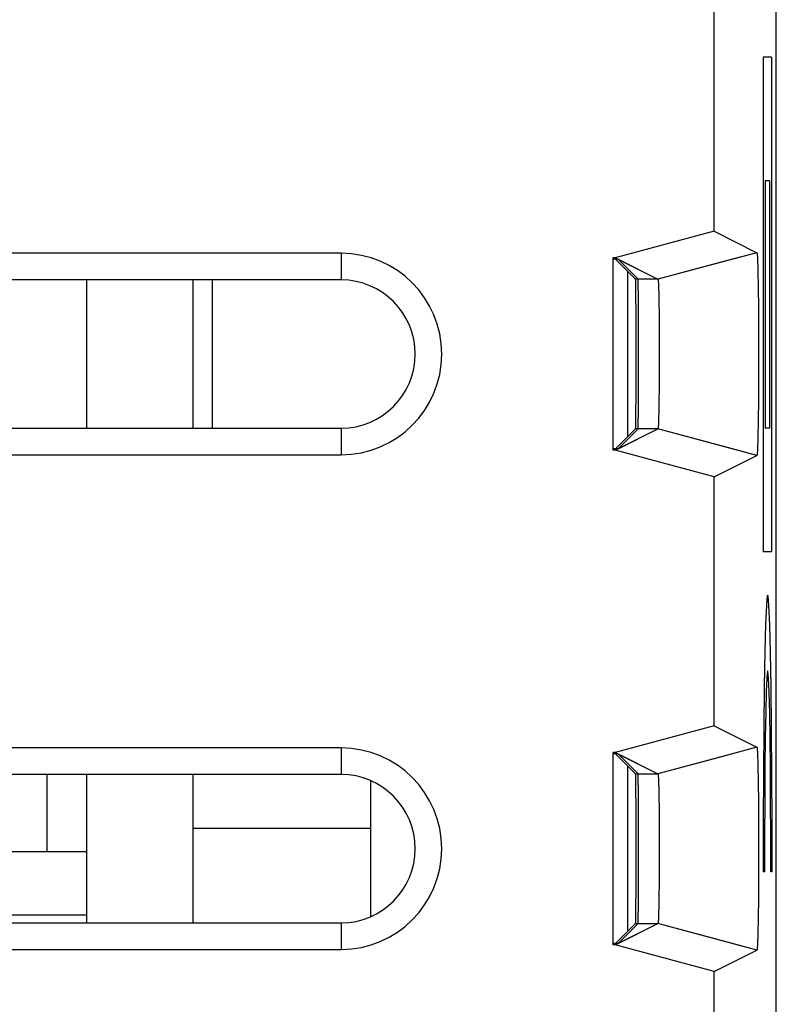
# Model space of a CAD drawing. Units: millimetres. Extents: x -11.2 to 11.2, y -24.5 to 24.5.
# Drawn here: x 3.5 to 11.2, y -14.1 to -4.1 of the extents above; entities that cross this region are included whole.
import ezdxf

# ---------------------------------------------------------------- set-up
doc = ezdxf.new("R2010")
doc.units = ezdxf.units.MM
doc.header["$LTSCALE"] = 19.36
doc.layers.get('0').update_dxf_attribs({"linetype": 'CONTINUOUS'})
for name, color, linetype in [('ASSI', 7, 'CONTINUOUS'), ('CURVE', 7, 'CONTINUOUS'), ('DRAFT', 7, 'CONTINUOUS'), ('IMPORT_IGES', 7, 'CONTINUOUS'), ('RACCORDO', 7, 'CONTINUOUS'), ('SMUSSO', 7, 'CONTINUOUS')]:
    doc.layers.add(name, color=color, linetype=linetype)

msp = doc.modelspace()

# ---------------------------------------------------------------- linework, layer by layer
at = {"color": 7, "linetype": 'CONTINUOUS'}
for p, q in [((9.65, -8.3334), (9.65, -6.6666)), ((9.65, -13.3334), (9.65, -11.6666))]:
    msp.add_line(p, q, dxfattribs=at)
at = {"layer": 'ASSI', "color": 7, "linetype": 'CONTINUOUS'}
for p, q in [((11.15, -21.8912), (11.15, 21.8912)), ((10.5216, -6.2595), (10.5216, -3.7405)), ((10.5216, -6.2595), (9.5215, -6.5275)), ((10.5216, -6.2595), (10.9534, -6.4753)), ((6.75, -6.482), (-6.75, -6.482)), ((9.5215, -6.5275), (9.5, -6.5275)), ((9.5, -8.4725), (9.5, -6.5275)), ((9.5239, -6.5406), (9.5, -6.5406)), ((9.5215, -6.5275), (9.9535, -6.7435)), ((9.5239, -6.5406), (9.7268, -6.7435)), ((10.9534, -6.4753), (10.5968, -6.5709)), ((10.9569, -6.4943), (10.9573, -6.4984)), ((10.9573, -6.4984), (10.9576, -6.503)), ((10.9576, -6.503), (10.958, -6.5079)), ((10.958, -6.5079), (10.9583, -6.5133)), ((10.9583, -6.5133), (10.9589, -6.5221)), ((10.9589, -6.5221), (10.9594, -6.5318)), ((10.9594, -6.5318), (10.9599, -6.5423)), ((10.9599, -6.5423), (10.9605, -6.5577)), ((10.9605, -6.5577), (10.9614, -6.5791)), ((9.65, -8.3334), (9.65, -6.6666)), ((10.9614, -6.5791), (10.9623, -6.6078)), ((10.9623, -6.6078), (10.9634, -6.6454)), ((10.9634, -6.6454), (10.9647, -6.6998)), ((6.75, -6.75), (-6.75, -6.75)), ((9.956, -6.7584), (9.9562, -6.7616)), ((9.9562, -6.7616), (9.9565, -6.765)), ((9.9565, -6.765), (9.9568, -6.7688)), ((10.9647, -6.6998), (10.9663, -6.7824)), ((9.9568, -6.7688), (9.957, -6.7728)), ((9.957, -6.7728), (9.9574, -6.7794)), ((9.9574, -6.7794), (9.9578, -6.7866)), ((9.9578, -6.7866), (9.9583, -6.7973)), ((9.9583, -6.7973), (9.9588, -6.809)), ((9.9588, -6.809), (9.9594, -6.8252)), ((9.9594, -6.8252), (9.9601, -6.8468)), ((9.9601, -6.8468), (9.961, -6.8792)), ((10.9663, -6.7824), (10.9677, -6.8754)), ((9.961, -6.8792), (9.962, -6.9251)), ((9.962, -6.9251), (9.9632, -6.993)), ((10.9677, -6.8754), (10.969, -6.9861)), ((9.9632, -6.993), (9.9645, -7.0816)), ((10.969, -6.9861), (10.97, -7.1055)), ((9.9645, -7.0816), (9.9654, -7.1791)), ((10.97, -7.1055), (10.9708, -7.2414)), ((9.9654, -7.1791), (9.9662, -7.2906)), ((10.9708, -7.2414), (10.9713, -7.3823)), ((9.9662, -7.2906), (9.9666, -7.4072)), ((9.9666, -7.4072), (9.9667, -7.526)), ((10.9713, -7.3823), (10.9714, -7.5256)), ((9.9667, -7.526), (9.9665, -7.6442)), ((10.9714, -7.5256), (10.9712, -7.6683)), ((9.9665, -7.6442), (9.9659, -7.7589)), ((9.9659, -7.7589), (9.965, -7.8674)), ((10.9712, -7.6683), (10.9708, -7.7684)), ((10.9708, -7.7684), (10.97, -7.8945)), ((9.9639, -7.961), (9.9627, -8.0394)), ((9.965, -7.8674), (9.9639, -7.961)), ((10.97, -7.8945), (10.969, -8.0139)), ((9.9627, -8.0394), (9.9616, -8.0939)), ((10.969, -8.0139), (10.9677, -8.1246)), ((9.9598, -8.1606), (9.9591, -8.1815)), ((9.9606, -8.1334), (9.9598, -8.1606)), ((9.9616, -8.0939), (9.9606, -8.1334)), ((10.9677, -8.1246), (10.9663, -8.2175)), ((-6.75, -8.25), (6.75, -8.25)), ((9.5215, -8.4725), (9.9535, -8.2565)), ((9.5239, -8.4594), (9.7268, -8.2565)), ((9.9565, -8.235), (9.9562, -8.2384)), ((9.9568, -8.2312), (9.9565, -8.235)), ((9.957, -8.2272), (9.9568, -8.2312)), ((9.9573, -8.2229), (9.957, -8.2272)), ((9.9577, -8.2158), (9.9573, -8.2229)), ((9.958, -8.2082), (9.9577, -8.2158)), ((9.9585, -8.197), (9.958, -8.2082)), ((9.9591, -8.1815), (9.9585, -8.197)), ((10.9663, -8.2175), (10.9647, -8.3001)), ((10.9634, -8.3546), (10.9623, -8.3921)), ((10.9647, -8.3001), (10.9634, -8.3546)), ((9.5239, -8.4594), (9.5, -8.4594)), ((10.9534, -8.5247), (10.6042, -8.431)), ((10.9599, -8.4577), (10.9594, -8.4682)), ((10.9605, -8.4423), (10.9599, -8.4577)), ((10.9614, -8.4209), (10.9605, -8.4423)), ((10.9623, -8.3921), (10.9614, -8.4209)), ((-6.75, -8.518), (6.75, -8.518)), ((9.5215, -8.4725), (9.5, -8.4725)), ((10.5216, -8.7405), (9.5215, -8.4725)), ((10.5216, -8.7405), (10.9534, -8.5247)), ((10.9535, -8.5247), (10.9534, -8.5247)), ((10.9576, -8.497), (10.9573, -8.5016)), ((10.958, -8.492), (10.9576, -8.497)), ((10.9583, -8.4867), (10.958, -8.492)), ((10.9589, -8.4779), (10.9583, -8.4867)), ((10.9594, -8.4682), (10.9589, -8.4779)), ((10.5216, -11.2595), (10.5216, -8.7405)), ((10.5216, -11.2595), (9.5215, -11.5275)), ((10.5216, -11.2595), (10.9534, -11.4753)), ((6.75, -11.482), (-6.75, -11.482)), ((9.5215, -11.5275), (9.5, -11.5275)), ((9.5, -13.4725), (9.5, -11.5275)), ((9.5239, -11.5406), (9.5, -11.5406)), ((9.5215, -11.5275), (9.9535, -11.7435)), ((9.5239, -11.5406), (9.7268, -11.7435)), ((10.9534, -11.4753), (10.5968, -11.5709)), ((10.9569, -11.4943), (10.9573, -11.4984)), ((10.9573, -11.4984), (10.9576, -11.503)), ((10.9576, -11.503), (10.958, -11.5079)), ((10.958, -11.5079), (10.9583, -11.5133)), ((10.9583, -11.5133), (10.9589, -11.5221)), ((10.9589, -11.5221), (10.9594, -11.5318)), ((10.9594, -11.5318), (10.9599, -11.5423)), ((10.9599, -11.5423), (10.9605, -11.5577)), ((10.9605, -11.5577), (10.9614, -11.5791)), ((10.9614, -11.5791), (10.9623, -11.6078)), ((10.9623, -11.6078), (10.9634, -11.6454)), ((9.65, -13.3334), (9.65, -11.6666)), ((10.9634, -11.6454), (10.9647, -11.6998)), ((10.9647, -11.6998), (10.9663, -11.7824)), ((6.75, -11.75), (-6.75, -11.75)), ((9.956, -11.7584), (9.9562, -11.7616)), ((9.9562, -11.7616), (9.9565, -11.765)), ((9.9565, -11.765), (9.9568, -11.7688)), ((9.9568, -11.7688), (9.957, -11.7728)), ((9.957, -11.7728), (9.9574, -11.7794)), ((9.9574, -11.7794), (9.9578, -11.7866)), ((9.9578, -11.7866), (9.9583, -11.7973)), ((9.9583, -11.7973), (9.9588, -11.809)), ((9.9588, -11.809), (9.9594, -11.8252)), ((9.9594, -11.8252), (9.9601, -11.8468)), ((10.9663, -11.7824), (10.9677, -11.8754)), ((9.9601, -11.8468), (9.961, -11.8792)), ((9.961, -11.8792), (9.962, -11.9251)), ((9.962, -11.9251), (9.9632, -11.993)), ((10.9677, -11.8754), (10.969, -11.9861)), ((9.9632, -11.993), (9.9645, -12.0816)), ((10.969, -11.9861), (10.97, -12.1055)), ((9.9645, -12.0816), (9.9654, -12.1791)), ((10.97, -12.1055), (10.9708, -12.2414)), ((9.9654, -12.1791), (9.9662, -12.2906)), ((10.9708, -12.2414), (10.9713, -12.3823)), ((9.9662, -12.2906), (9.9666, -12.4072)), ((9.9666, -12.4072), (9.9667, -12.526)), ((10.9713, -12.3823), (10.9714, -12.5256)), ((9.9667, -12.526), (9.9665, -12.6442)), ((10.9714, -12.5256), (10.9712, -12.6683)), ((9.9665, -12.6442), (9.9659, -12.759)), ((10.9712, -12.6683), (10.9706, -12.8078)), ((9.9659, -12.759), (9.965, -12.8674)), ((10.9706, -12.8078), (10.9697, -12.932)), ((9.965, -12.8674), (9.9639, -12.961)), ((10.9697, -12.932), (10.9686, -13.049)), ((9.9639, -12.961), (9.9627, -13.0394)), ((9.9606, -13.1334), (9.9598, -13.1606)), ((9.9616, -13.0939), (9.9606, -13.1334)), ((9.9627, -13.0394), (9.9616, -13.0939)), ((10.9686, -13.049), (10.9672, -13.1566)), ((9.9568, -13.2312), (9.9565, -13.235)), ((9.957, -13.2272), (9.9568, -13.2312)), ((9.9573, -13.2229), (9.957, -13.2272)), ((9.9577, -13.2158), (9.9573, -13.2229)), ((9.958, -13.2082), (9.9577, -13.2158)), ((9.9585, -13.197), (9.958, -13.2082)), ((9.9591, -13.1815), (9.9585, -13.197)), ((9.9598, -13.1606), (9.9591, -13.1815)), ((10.9672, -13.1566), (10.9658, -13.2463)), ((-6.75, -13.25), (6.75, -13.25)), ((9.5215, -13.4725), (9.9535, -13.2565)), ((9.5239, -13.4594), (9.7268, -13.2565)), ((10.9643, -13.319), (10.9631, -13.3657)), ((10.9658, -13.2463), (10.9643, -13.319)), ((10.9534, -13.5247), (10.6042, -13.431)), ((10.9612, -13.4253), (10.9604, -13.4463)), ((10.962, -13.4021), (10.9612, -13.4253)), ((10.9631, -13.3657), (10.962, -13.4021)), ((-6.75, -13.518), (6.75, -13.518)), ((9.5239, -13.4594), (9.5, -13.4594)), ((9.5215, -13.4725), (9.5, -13.4725)), ((10.5216, -13.7405), (9.5215, -13.4725)), ((10.5216, -13.7405), (10.9534, -13.5247)), ((10.9535, -13.5247), (10.9534, -13.5247)), ((10.9576, -13.497), (10.9573, -13.5016)), ((10.958, -13.492), (10.9576, -13.497)), ((10.9583, -13.4867), (10.958, -13.492)), ((10.9587, -13.4809), (10.9583, -13.4867)), ((10.9592, -13.4715), (10.9587, -13.4809)), ((10.9597, -13.4613), (10.9592, -13.4715)), ((10.9604, -13.4463), (10.9597, -13.4613)), ((10.5216, -17.4114), (10.5216, -13.7405))]:
    msp.add_line(p, q, dxfattribs=at)
at = {"layer": 'ASSI', "color": 250, "linetype": 'CONTINUOUS'}
for p, q in [((6.75, -6.482), (6.75, -6.75)), ((10.5968, -6.5709), (9.9535, -6.7435)), ((9.9535, -6.7435), (9.7268, -6.7435)), ((6.75, -8.25), (6.75, -8.518)), ((9.9535, -8.2565), (9.7268, -8.2565)), ((10.6042, -8.431), (9.9535, -8.2565)), ((6.75, -11.482), (6.75, -11.75)), ((10.5968, -11.5709), (9.9535, -11.7435)), ((9.7268, -11.7435), (9.9535, -11.7435)), ((6.75, -13.25), (6.75, -13.518)), ((9.7268, -13.2565), (9.9535, -13.2565)), ((10.6042, -13.431), (9.9535, -13.2565))]:
    msp.add_line(p, q, dxfattribs=at)
at = {"layer": 'ASSI', "color": 7, "linetype": 'CONTINUOUS'}
for points in [[(10.9534, -6.4753), (10.9535, -6.4753), (10.9537, -6.4754), (10.9539, -6.4755), (10.9541, -6.4758), (10.9543, -6.4762), (10.9544, -6.4767), (10.9546, -6.4773), (10.9548, -6.478), (10.955, -6.4787), (10.9552, -6.4796), (10.9553, -6.4806), (10.9555, -6.4817), (10.9557, -6.483), (10.9559, -6.4843), (10.9561, -6.4857), (10.9562, -6.4872), (10.9564, -6.4888), (10.9566, -6.4905), (10.9568, -6.4924), (10.9569, -6.4943)], [(9.9535, -6.7435), (9.9536, -6.7436), (9.9537, -6.7437), (9.9539, -6.744), (9.954, -6.7443), (9.9541, -6.7447), (9.9543, -6.7452), (9.9544, -6.7458), (9.9545, -6.7464), (9.9547, -6.7471), (9.9548, -6.7479), (9.9549, -6.7488), (9.9551, -6.7497), (9.9552, -6.7508), (9.9553, -6.7519), (9.9555, -6.753), (9.9556, -6.7543), (9.9557, -6.7556), (9.9559, -6.757), (9.956, -6.7584)], [(9.9562, -8.2384), (9.956, -8.2416), (9.9559, -8.243), (9.9557, -8.2444), (9.9556, -8.2457), (9.9555, -8.247), (9.9553, -8.2481), (9.9552, -8.2492), (9.9551, -8.2503), (9.9549, -8.2512), (9.9548, -8.2521), (9.9547, -8.2528), (9.9545, -8.2536), (9.9544, -8.2542), (9.9543, -8.2548), (9.9541, -8.2553), (9.954, -8.2557), (9.9539, -8.256), (9.9537, -8.2563), (9.9536, -8.2564), (9.9535, -8.2565)], [(10.9573, -8.5016), (10.9569, -8.5057), (10.9568, -8.5076), (10.9566, -8.5095), (10.9564, -8.5112), (10.9562, -8.5128), (10.9561, -8.5143), (10.9559, -8.5157), (10.9557, -8.517), (10.9555, -8.5182), (10.9553, -8.5194), (10.9552, -8.5204), (10.955, -8.5213), (10.9548, -8.522), (10.9546, -8.5227), (10.9544, -8.5233), (10.9543, -8.5238), (10.9541, -8.5242), (10.9539, -8.5245), (10.9537, -8.5246), (10.9535, -8.5247)], [(10.9534, -11.4753), (10.9535, -11.4753), (10.9537, -11.4754), (10.9539, -11.4755), (10.9541, -11.4758), (10.9543, -11.4762), (10.9544, -11.4767), (10.9546, -11.4773), (10.9548, -11.478), (10.955, -11.4787), (10.9552, -11.4796), (10.9553, -11.4806), (10.9555, -11.4817), (10.9557, -11.483), (10.9559, -11.4843), (10.9561, -11.4857), (10.9562, -11.4872), (10.9564, -11.4888), (10.9566, -11.4905), (10.9568, -11.4924), (10.9569, -11.4943)], [(9.9535, -11.7435), (9.9536, -11.7436), (9.9537, -11.7437), (9.9539, -11.744), (9.954, -11.7443), (9.9541, -11.7447), (9.9543, -11.7452), (9.9544, -11.7458), (9.9545, -11.7464), (9.9547, -11.7471), (9.9548, -11.7479), (9.9549, -11.7488), (9.9551, -11.7497), (9.9552, -11.7508), (9.9553, -11.7519), (9.9555, -11.753), (9.9556, -11.7543), (9.9557, -11.7556), (9.9559, -11.757), (9.956, -11.7584)], [(9.9565, -13.235), (9.9562, -13.2384), (9.9561, -13.24), (9.956, -13.2416), (9.9559, -13.243), (9.9557, -13.2444), (9.9556, -13.2457), (9.9555, -13.247), (9.9553, -13.2481), (9.9552, -13.2492), (9.9551, -13.2503), (9.9549, -13.2512), (9.9548, -13.2521), (9.9547, -13.2528), (9.9545, -13.2536), (9.9544, -13.2542), (9.9543, -13.2548), (9.9541, -13.2553), (9.954, -13.2557), (9.9539, -13.256), (9.9537, -13.2563), (9.9536, -13.2564), (9.9535, -13.2565)], [(10.9573, -13.5016), (10.9569, -13.5057), (10.9568, -13.5076), (10.9566, -13.5095), (10.9564, -13.5112), (10.9562, -13.5128), (10.9561, -13.5143), (10.9559, -13.5157), (10.9557, -13.517), (10.9555, -13.5182), (10.9553, -13.5194), (10.9552, -13.5204), (10.955, -13.5213), (10.9548, -13.522), (10.9546, -13.5227), (10.9544, -13.5233), (10.9543, -13.5238), (10.9541, -13.5242), (10.9539, -13.5245), (10.9537, -13.5246), (10.9535, -13.5247)]]:
    msp.add_lwpolyline(points, dxfattribs=at)
for centre, radius in [((6.75, -7.5), 1.018), ((6.75, -7.5), 0.75), ((6.75, -12.5), 1.018), ((6.75, -12.5), 0.75)]:
    msp.add_arc(centre, radius, 270, 90, dxfattribs=at)
for centre in [(9.7268, -7.5), (9.7268, -12.5)]:
    msp.add_ellipse(centre, major_axis=(0, 0.7566), ratio=0.008727, start_param=3.150319, end_param=6.274459, dxfattribs=at)
at = {"layer": 'CURVE', "color": 250, "linetype": 'CONTINUOUS'}
for p, q in [((11.103, -4.5), (11.0157, -4.5)), ((11.0157, -4.5), (11.0157, -9.5)), ((11.103, -4.5), (11.103, -9.5)), ((11.0812, -5.75), (11.0375, -5.75)), ((11.0375, -5.75), (11.0375, -8.25)), ((11.0812, -5.75), (11.0812, -8.25)), ((11.0812, -8.25), (11.0375, -8.25)), ((11.103, -9.5), (11.0157, -9.5)), ((11.0319, -12.7354), (11.0184, -12.7354)), ((11.107, -12.7354), (11.0936, -12.7354))]:
    msp.add_line(p, q, dxfattribs=at)
for points in [[(11.107, -12.7354), (11.107, -12.2377), (11.1054, -11.7493), (11.1021, -11.2887), (11.0972, -10.8666), (11.0911, -10.5139), (11.0838, -10.236), (11.0757, -10.041), (11.0672, -9.9432), (11.0585, -9.942), (11.0498, -10.04), (11.0418, -10.2302), (11.0346, -10.506), (11.0283, -10.8639), (11.0235, -11.2778), (11.0202, -11.7375), (11.0184, -12.2343), (11.0184, -12.7354)], [(11.0936, -12.7354), (11.0938, -12.3812), (11.0928, -12.0248), (11.0906, -11.6871), (11.0873, -11.3818), (11.083, -11.1254), (11.0778, -10.9194), (11.072, -10.7772), (11.0659, -10.7046), (11.0597, -10.7039), (11.0535, -10.7751), (11.0477, -10.916), (11.0425, -11.1208), (11.0382, -11.3811), (11.0349, -11.6808), (11.0326, -12.018), (11.0316, -12.3741), (11.0319, -12.7354)]]:
    msp.add_lwpolyline(points, dxfattribs=at)
at = {"layer": 'DRAFT', "color": 7, "linetype": 'CONTINUOUS'}
for p, q in [((9.5, -8.4725), (9.5, -6.5275)), ((9.5, -13.4725), (9.5, -11.5275))]:
    msp.add_line(p, q, dxfattribs=at)
at = {"layer": 'IMPORT_IGES', "color": 7, "linetype": 'CONTINUOUS'}
for p, q in [((4.176, -6.75), (4.176, -8.25)), ((5.25, -6.75), (5.25, -8.25)), ((5.45, -8.25), (5.45, -6.75)), ((4.176, -11.75), (4.176, -13.25)), ((5.25, -11.75), (5.25, -13.25)), ((7.05, -13.1874), (7.05, -11.8126)), ((7.05, -12.2972), (5.25, -12.2972)), ((4.176, -12.5308), (3.276, -12.5308)), ((3.276, -13.1672), (4.176, -13.1672))]:
    msp.add_line(p, q, dxfattribs=at)
at = {"layer": 'IMPORT_IGES', "color": 250, "linetype": 'CONTINUOUS'}
msp.add_line((3.776, -11.75), (3.776, -12.5308), dxfattribs=at)
at = {"layer": 'RACCORDO', "color": 7, "linetype": 'CONTINUOUS'}
msp.add_line((11.15, -21.8912), (11.15, 21.8912), dxfattribs=at)
for centre in [(9.7518, -7.5), (9.7518, -12.5)]:
    msp.add_ellipse(centre, major_axis=(0, 0.7566), ratio=0.008727, start_param=-3.132866, end_param=-0.008727, dxfattribs=at)
at = {"layer": 'SMUSSO', "color": 7, "linetype": 'CONTINUOUS'}
for p, q in [((10.5216, -6.2595), (10.5216, -3.7405)), ((10.5216, -6.2595), (9.5215, -6.5275)), ((10.5216, -6.2595), (10.9534, -6.4753)), ((6.75, -6.482), (-6.75, -6.482)), ((9.5215, -6.5275), (9.5, -6.5275)), ((9.5476, -6.5406), (9.5, -6.5406)), ((9.5287, -6.5311), (9.5476, -6.5406)), ((9.5502, -6.5418), (9.9535, -6.7435)), ((9.5502, -6.5418), (9.7518, -6.7435)), ((10.9534, -6.4753), (10.6925, -6.5453)), ((10.9569, -6.4943), (10.9573, -6.4984)), ((10.9573, -6.4984), (10.9576, -6.503)), ((10.9576, -6.503), (10.958, -6.5079)), ((10.958, -6.5079), (10.9583, -6.5133)), ((10.9583, -6.5133), (10.9589, -6.5221)), ((10.9589, -6.5221), (10.9594, -6.5318)), ((10.9594, -6.5318), (10.9599, -6.5423)), ((10.9599, -6.5423), (10.9605, -6.5577)), ((10.9605, -6.5577), (10.9614, -6.5791)), ((10.9614, -6.5791), (10.9623, -6.6078)), ((10.9623, -6.6078), (10.9634, -6.6454)), ((10.9634, -6.6454), (10.9647, -6.6998)), ((6.75, -6.75), (-6.75, -6.75)), ((9.956, -6.7584), (9.9562, -6.7616)), ((9.9562, -6.7616), (9.9565, -6.765)), ((9.9565, -6.765), (9.9568, -6.7688)), ((10.9647, -6.6998), (10.9663, -6.7824)), ((9.9568, -6.7688), (9.957, -6.7728)), ((9.957, -6.7728), (9.9574, -6.7794)), ((9.9574, -6.7794), (9.9578, -6.7866)), ((9.9578, -6.7866), (9.9583, -6.7973)), ((9.9583, -6.7973), (9.9588, -6.809)), ((9.9588, -6.809), (9.9594, -6.8252)), ((9.9594, -6.8252), (9.9601, -6.8468)), ((9.9601, -6.8468), (9.961, -6.8792)), ((10.9663, -6.7824), (10.9677, -6.8754)), ((9.961, -6.8792), (9.962, -6.9251)), ((9.962, -6.9251), (9.9632, -6.993)), ((10.9677, -6.8754), (10.969, -6.9861)), ((9.9632, -6.993), (9.9645, -7.0816)), ((10.969, -6.9861), (10.97, -7.1055)), ((9.9645, -7.0816), (9.9654, -7.1791)), ((10.97, -7.1055), (10.9708, -7.2414)), ((9.9654, -7.1791), (9.9662, -7.2906)), ((10.9708, -7.2414), (10.9713, -7.3823)), ((9.9662, -7.2906), (9.9666, -7.4072)), ((9.9666, -7.4072), (9.9667, -7.526)), ((10.9713, -7.3823), (10.9714, -7.5256)), ((9.9667, -7.526), (9.9665, -7.6442)), ((10.9714, -7.5256), (10.9712, -7.6683)), ((9.9665, -7.6442), (9.9659, -7.7589)), ((9.9659, -7.7589), (9.965, -7.8674)), ((10.9712, -7.6683), (10.9708, -7.7684)), ((10.9708, -7.7684), (10.97, -7.8945)), ((9.9639, -7.961), (9.9627, -8.0394)), ((9.965, -7.8674), (9.9639, -7.961)), ((10.97, -7.8945), (10.969, -8.0139)), ((9.9627, -8.0394), (9.9616, -8.0939)), ((10.969, -8.0139), (10.9677, -8.1246)), ((9.9598, -8.1606), (9.9591, -8.1815)), ((9.9606, -8.1334), (9.9598, -8.1606)), ((9.9616, -8.0939), (9.9606, -8.1334)), ((10.9677, -8.1246), (10.9663, -8.2175)), ((-6.75, -8.25), (6.75, -8.25)), ((9.5502, -8.4582), (9.7518, -8.2565)), ((9.5502, -8.4582), (9.9535, -8.2565)), ((9.9565, -8.235), (9.9562, -8.2384)), ((9.9568, -8.2312), (9.9565, -8.235)), ((9.957, -8.2272), (9.9568, -8.2312)), ((9.9573, -8.2229), (9.957, -8.2272)), ((9.9577, -8.2158), (9.9573, -8.2229)), ((9.958, -8.2082), (9.9577, -8.2158)), ((9.9585, -8.197), (9.958, -8.2082)), ((9.9591, -8.1815), (9.9585, -8.197)), ((10.9663, -8.2175), (10.9647, -8.3001)), ((10.9634, -8.3546), (10.9623, -8.3921)), ((10.9647, -8.3001), (10.9634, -8.3546)), ((9.5476, -8.4594), (9.5, -8.4594)), ((9.5287, -8.4689), (9.5476, -8.4594)), ((10.9534, -8.5247), (10.6922, -8.4547)), ((10.9599, -8.4577), (10.9594, -8.4682)), ((10.9605, -8.4423), (10.9599, -8.4577)), ((10.9614, -8.4209), (10.9605, -8.4423)), ((10.9623, -8.3921), (10.9614, -8.4209)), ((-6.75, -8.518), (6.75, -8.518)), ((9.5215, -8.4725), (9.5, -8.4725)), ((10.5216, -8.7405), (9.5215, -8.4725)), ((10.5216, -8.7405), (10.9534, -8.5247)), ((10.9576, -8.497), (10.9573, -8.5016)), ((10.958, -8.492), (10.9576, -8.497)), ((10.9583, -8.4867), (10.958, -8.492)), ((10.9589, -8.4779), (10.9583, -8.4867)), ((10.9594, -8.4682), (10.9589, -8.4779)), ((10.5216, -11.2595), (10.5216, -8.7405)), ((10.5216, -11.2595), (9.5215, -11.5275)), ((10.5216, -11.2595), (10.9534, -11.4753)), ((6.75, -11.482), (-6.75, -11.482)), ((9.5215, -11.5275), (9.5, -11.5275)), ((9.5476, -11.5406), (9.5, -11.5406)), ((9.5287, -11.5311), (9.5476, -11.5406)), ((9.5502, -11.5418), (9.9535, -11.7435)), ((9.5502, -11.5418), (9.7518, -11.7435)), ((10.9534, -11.4753), (10.6925, -11.5453)), ((10.9569, -11.4943), (10.9573, -11.4984)), ((10.9573, -11.4984), (10.9576, -11.503)), ((10.9576, -11.503), (10.958, -11.5079)), ((10.958, -11.5079), (10.9583, -11.5133)), ((10.9583, -11.5133), (10.9589, -11.5221)), ((10.9589, -11.5221), (10.9594, -11.5318)), ((10.9594, -11.5318), (10.9599, -11.5423)), ((10.9599, -11.5423), (10.9605, -11.5577)), ((10.9605, -11.5577), (10.9614, -11.5791)), ((10.9614, -11.5791), (10.9623, -11.6078)), ((10.9623, -11.6078), (10.9634, -11.6454)), ((10.9634, -11.6454), (10.9647, -11.6998)), ((10.9647, -11.6998), (10.9663, -11.7824)), ((6.75, -11.75), (-6.75, -11.75)), ((9.956, -11.7584), (9.9562, -11.7616)), ((9.9562, -11.7616), (9.9565, -11.765)), ((9.9565, -11.765), (9.9568, -11.7688)), ((9.9568, -11.7688), (9.957, -11.7728)), ((9.957, -11.7728), (9.9574, -11.7794)), ((9.9574, -11.7794), (9.9578, -11.7866)), ((9.9578, -11.7866), (9.9583, -11.7973)), ((9.9583, -11.7973), (9.9588, -11.809)), ((9.9588, -11.809), (9.9594, -11.8252)), ((9.9594, -11.8252), (9.9601, -11.8468)), ((10.9663, -11.7824), (10.9677, -11.8754)), ((9.9601, -11.8468), (9.961, -11.8792)), ((9.961, -11.8792), (9.962, -11.9251)), ((9.962, -11.9251), (9.9632, -11.993)), ((10.9677, -11.8754), (10.969, -11.9861)), ((9.9632, -11.993), (9.9645, -12.0816)), ((10.969, -11.9861), (10.97, -12.1055)), ((9.9645, -12.0816), (9.9654, -12.1791)), ((10.97, -12.1055), (10.9708, -12.2414)), ((9.9654, -12.1791), (9.9662, -12.2906)), ((10.9708, -12.2414), (10.9713, -12.3823)), ((9.9662, -12.2906), (9.9666, -12.4072)), ((9.9666, -12.4072), (9.9667, -12.526)), ((10.9713, -12.3823), (10.9714, -12.5256)), ((9.9667, -12.526), (9.9665, -12.6442)), ((10.9714, -12.5256), (10.9712, -12.6683)), ((9.9665, -12.6442), (9.9659, -12.759)), ((10.9712, -12.6683), (10.9706, -12.8078)), ((9.9659, -12.759), (9.965, -12.8674)), ((10.9706, -12.8078), (10.9697, -12.932)), ((9.965, -12.8674), (9.9639, -12.961)), ((10.9697, -12.932), (10.9686, -13.049)), ((9.9639, -12.961), (9.9627, -13.0394)), ((9.9606, -13.1334), (9.9598, -13.1606)), ((9.9616, -13.0939), (9.9606, -13.1334)), ((9.9627, -13.0394), (9.9616, -13.0939)), ((10.9686, -13.049), (10.9672, -13.1566)), ((9.9568, -13.2312), (9.9565, -13.235)), ((9.957, -13.2272), (9.9568, -13.2312)), ((9.9573, -13.2229), (9.957, -13.2272)), ((9.9577, -13.2158), (9.9573, -13.2229)), ((9.958, -13.2082), (9.9577, -13.2158)), ((9.9585, -13.197), (9.958, -13.2082)), ((9.9591, -13.1815), (9.9585, -13.197)), ((9.9598, -13.1606), (9.9591, -13.1815)), ((10.9672, -13.1566), (10.9658, -13.2463)), ((-6.75, -13.25), (6.75, -13.25)), ((9.5502, -13.4582), (9.7518, -13.2565)), ((9.5502, -13.4582), (9.9535, -13.2565)), ((10.9643, -13.319), (10.9631, -13.3657)), ((10.9658, -13.2463), (10.9643, -13.319)), ((10.9612, -13.4253), (10.9604, -13.4463)), ((10.962, -13.4021), (10.9612, -13.4253)), ((10.9631, -13.3657), (10.962, -13.4021)), ((-6.75, -13.518), (6.75, -13.518)), ((9.5476, -13.4594), (9.5, -13.4594)), ((9.5215, -13.4725), (9.5, -13.4725)), ((10.5216, -13.7405), (9.5215, -13.4725)), ((9.5287, -13.4689), (9.5476, -13.4594)), ((10.5216, -13.7405), (10.9534, -13.5247)), ((10.9534, -13.5247), (10.6922, -13.4547)), ((10.9576, -13.497), (10.9573, -13.5016)), ((10.958, -13.492), (10.9576, -13.497)), ((10.9583, -13.4867), (10.958, -13.492)), ((10.9587, -13.4809), (10.9583, -13.4867)), ((10.9592, -13.4715), (10.9587, -13.4809)), ((10.9597, -13.4613), (10.9592, -13.4715)), ((10.9604, -13.4463), (10.9597, -13.4613)), ((10.5216, -16), (10.5216, -13.7405))]:
    msp.add_line(p, q, dxfattribs=at)
at = {"layer": 'SMUSSO', "color": 250, "linetype": 'CONTINUOUS'}
for p, q in [((6.75, -6.482), (6.75, -6.75)), ((10.6925, -6.5453), (9.9535, -6.7435)), ((9.9535, -6.7435), (9.7518, -6.7435)), ((6.75, -8.25), (6.75, -8.518)), ((9.9535, -8.2565), (9.7518, -8.2565)), ((10.6922, -8.4547), (9.9535, -8.2565)), ((6.75, -11.482), (6.75, -11.75)), ((10.6925, -11.5453), (9.9535, -11.7435)), ((9.7518, -11.7435), (9.9535, -11.7435)), ((6.75, -13.25), (6.75, -13.518)), ((9.7518, -13.2565), (9.9535, -13.2565)), ((10.6922, -13.4547), (9.9535, -13.2565))]:
    msp.add_line(p, q, dxfattribs=at)
at = {"layer": 'SMUSSO', "color": 7, "linetype": 'CONTINUOUS'}
for points in [[(10.9534, -6.4753), (10.9535, -6.4753), (10.9537, -6.4754), (10.9539, -6.4755), (10.9541, -6.4758), (10.9543, -6.4762), (10.9544, -6.4767), (10.9546, -6.4773), (10.9548, -6.478), (10.955, -6.4787), (10.9552, -6.4796), (10.9553, -6.4806), (10.9555, -6.4817), (10.9557, -6.483), (10.9559, -6.4843), (10.9561, -6.4857), (10.9562, -6.4872), (10.9564, -6.4888), (10.9566, -6.4905), (10.9568, -6.4924), (10.9569, -6.4943)], [(9.9535, -6.7435), (9.9536, -6.7436), (9.9537, -6.7437), (9.9539, -6.744), (9.954, -6.7443), (9.9541, -6.7447), (9.9543, -6.7452), (9.9544, -6.7458), (9.9545, -6.7464), (9.9547, -6.7471), (9.9548, -6.7479), (9.9549, -6.7488), (9.9551, -6.7497), (9.9552, -6.7508), (9.9553, -6.7519), (9.9555, -6.753), (9.9556, -6.7543), (9.9557, -6.7556), (9.9559, -6.757), (9.956, -6.7584)], [(9.9562, -8.2384), (9.956, -8.2416), (9.9559, -8.243), (9.9557, -8.2444), (9.9556, -8.2457), (9.9555, -8.247), (9.9553, -8.2481), (9.9552, -8.2492), (9.9551, -8.2503), (9.9549, -8.2512), (9.9548, -8.2521), (9.9547, -8.2528), (9.9545, -8.2536), (9.9544, -8.2542), (9.9543, -8.2548), (9.9541, -8.2553), (9.954, -8.2557), (9.9539, -8.256), (9.9537, -8.2563), (9.9536, -8.2564), (9.9535, -8.2565)], [(10.9573, -8.5016), (10.9569, -8.5057), (10.9568, -8.5076), (10.9566, -8.5095), (10.9564, -8.5112), (10.9562, -8.5128), (10.9561, -8.5143), (10.9559, -8.5157), (10.9557, -8.517), (10.9555, -8.5182), (10.9553, -8.5194), (10.9552, -8.5204), (10.955, -8.5213), (10.9548, -8.522), (10.9546, -8.5227), (10.9544, -8.5233), (10.9543, -8.5238), (10.9541, -8.5242), (10.9539, -8.5245), (10.9537, -8.5246), (10.9535, -8.5247)], [(10.9534, -11.4753), (10.9535, -11.4753), (10.9537, -11.4754), (10.9539, -11.4755), (10.9541, -11.4758), (10.9543, -11.4762), (10.9544, -11.4767), (10.9546, -11.4773), (10.9548, -11.478), (10.955, -11.4787), (10.9552, -11.4796), (10.9553, -11.4806), (10.9555, -11.4817), (10.9557, -11.483), (10.9559, -11.4843), (10.9561, -11.4857), (10.9562, -11.4872), (10.9564, -11.4888), (10.9566, -11.4905), (10.9568, -11.4924), (10.9569, -11.4943)], [(9.9535, -11.7435), (9.9536, -11.7436), (9.9537, -11.7437), (9.9539, -11.744), (9.954, -11.7443), (9.9541, -11.7447), (9.9543, -11.7452), (9.9544, -11.7458), (9.9545, -11.7464), (9.9547, -11.7471), (9.9548, -11.7479), (9.9549, -11.7488), (9.9551, -11.7497), (9.9552, -11.7508), (9.9553, -11.7519), (9.9555, -11.753), (9.9556, -11.7543), (9.9557, -11.7556), (9.9559, -11.757), (9.956, -11.7584)], [(9.9565, -13.235), (9.9562, -13.2384), (9.9561, -13.24), (9.956, -13.2416), (9.9559, -13.243), (9.9557, -13.2444), (9.9556, -13.2457), (9.9555, -13.247), (9.9553, -13.2481), (9.9552, -13.2492), (9.9551, -13.2503), (9.9549, -13.2512), (9.9548, -13.2521), (9.9547, -13.2528), (9.9545, -13.2536), (9.9544, -13.2542), (9.9543, -13.2548), (9.9541, -13.2553), (9.954, -13.2557), (9.9539, -13.256), (9.9537, -13.2563), (9.9536, -13.2564), (9.9535, -13.2565)], [(10.9573, -13.5016), (10.9569, -13.5057), (10.9568, -13.5076), (10.9566, -13.5095), (10.9564, -13.5112), (10.9562, -13.5128), (10.9561, -13.5143), (10.9559, -13.5157), (10.9557, -13.517), (10.9555, -13.5182), (10.9553, -13.5194), (10.9552, -13.5204), (10.955, -13.5213), (10.9548, -13.522), (10.9546, -13.5227), (10.9544, -13.5233), (10.9543, -13.5238), (10.9541, -13.5242), (10.9539, -13.5245), (10.9537, -13.5246), (10.9535, -13.5247)]]:
    msp.add_lwpolyline(points, dxfattribs=at)
for centre, radius in [((6.75, -7.5), 1.018), ((6.75, -7.5), 0.75), ((6.75, -12.5), 1.018), ((6.75, -12.5), 0.75)]:
    msp.add_arc(centre, radius, 270, 90, dxfattribs=at)

doc.saveas('drawing.dxf')
